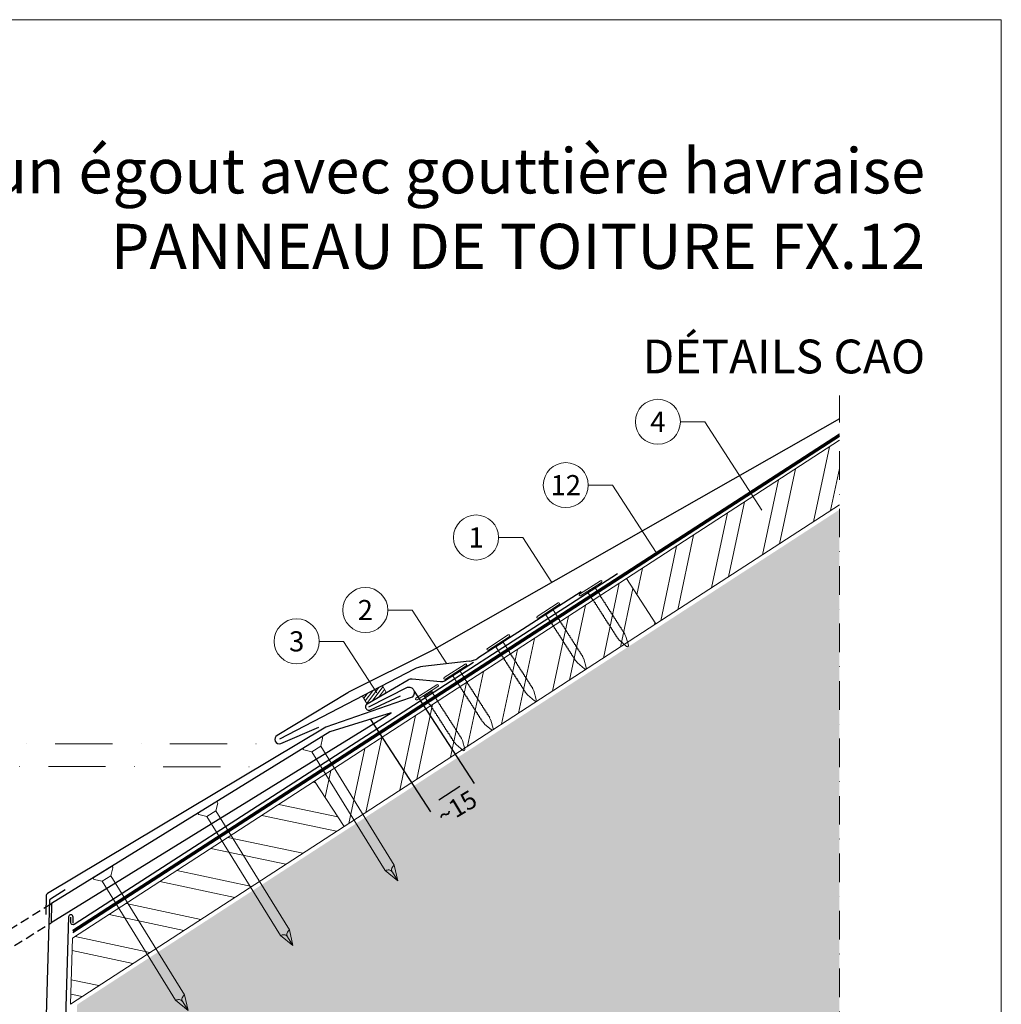
# Model space of a CAD drawing. Units: millimetres. Extents: x -19674 to 47920, y 0 to 4832.
# Drawn here: x 20805 to 21240, y 603 to 1039 of the extents above; entities that cross this region are included whole.
import ezdxf
from ezdxf.enums import TextEntityAlignment as Align

# ---------------------------------------------------------------- set-up
doc = ezdxf.new("R2010")
doc.units = ezdxf.units.MM
for name, pattern in [('ACDINTGL', [3, 2, -1]), ('STRICHPUNKT', [25.4, 12.7, -6.35, 0, -6.35]), ('Trennlage', [30, 12, -18])]:
    doc.linetypes.add(name, pattern=pattern)
doc.layers.get('Defpoints').update_dxf_attribs({"lineweight": 5})
for name, color, linetype, lineweight, true_color in [('01_PREFA-Dachprodukt', 12, 'Continuous', 25, 0xe1000f), ('01_PREFA-Hafte', 11, 'Continuous', 25, 0xff7f7f), ('02_Nägel', 11, 'Continuous', 15, 0xff7f7f), ('02_Saumstreifen', 11, 'Continuous', 25, 0xff7f7f), ('02_Zubehör_sonstiges', 11, 'Continuous', 25, 0xff7f7f), ('04_Unterdach', 251, 'Continuous', 25, 0x505f69), ('04_Unterdach_Linie', 251, 'Continuous', 0, 0x505f69), ('06_Dichtung', 252, 'Continuous', 15, 0x8296a0), ('06_Holz', 252, 'Continuous', 15, 0x8296a0), ('06_Holzschfraffur', 254, 'Continuous', 13, 0xdce6eb), ('07_Mauerwerkschraffur', 254, 'Continuous', 13, 0xdce6eb), ('08_Bemassung', 251, 'Continuous', 5, 0x505f69), ('10_Blattrahmen', 18, 'Continuous', 20, 0x000000), ('99_Text_1_DE', 12, 'Continuous', 25, 0xe1000f)]:
    doc.layers.add(name, color=color, linetype=linetype, lineweight=lineweight, true_color=true_color)
doc.layers.add('99_Text_2_DE', color=7, linetype='Continuous')
doc.styles.add('Arial', font='arial.ttf')
doc.styles.add('PREFA_Standard', font='arial.ttf', dxfattribs={"height": 20})
doc.styles.add('Romans', font='romans.shx', dxfattribs={"width": 0.8})
doc.dimstyles.new('Maschinenbau', dxfattribs={"dimscale": 5, "dimtxt": 1, "dimasz": 1, "dimexe": 0.5, "dimexo": 0, "dimgap": 0.25, "dimtad": 1, "dimtxsty": 'Romans', "dimcen": 1, "dimazin": 2, "dimtp": 0.01, "dimtm": 0.01, "dimtfac": 1, "dimtofl": 0, "dimtmove": 0, "dimatfit": 3, "dimfxl": 1, "dimarcsym": 0})

# ---------------------------------------------------------------- blocks, each defined once
blk = doc.blocks.new('A$C4F181475')
for p, q in [((-5.08, 0), (5.08, 0)), ((-2.6, -3.7), (-5.43, -0.85)), ((-2.6, -3.7), (-2.6, -72.65)), ((-2.6, -3.7), (2.6, -3.7)), ((2.6, -3.7), (5.43, -0.85)), ((2.6, -3.7), (2.6, -72.65)), ((0, -80.15), (-2.6, -72.65)), ((2.6, -72.65), (0, -80.15)), ((0, -75.14), (0, -80.15))]:
    blk.add_line(p, q)
for centre, start, end in [((-5.08, -0.5), 90, 224.8659), ((5.08, -0.5), 315.1341, 90)]:
    blk.add_arc(centre, 0.5, start, end)
for points in [[(-2.6, -72.65), (-2.29, -72.72), (-1.41, -72.91), (-0.13, -73.7), (-0.04, -74.73), (0, -75.14)], [(2.6, -72.65), (2.29, -72.72), (1.41, -72.91), (0.13, -73.7), (0.04, -74.73), (0, -75.14)]]:
    blk.add_open_spline(points, degree=3, knots=[0, 0, 0, 0, 0.965833, 2.745182, 3.933468, 3.933468, 3.933468, 3.933468])
blk = doc.blocks.new('A$C4BAB4951')
for p, q in [((0, -4.3), (0, 4.3)), ((0.7, -4.3), (0.7, 4.3)), ((-23.67, -0.01), (-23.67, 0.01)), ((-23.39, 0.39), (-20.4, 1.28)), ((-20.32, 1.29), (-19.6, 1.35)), ((-3.67, 1.5), (-0.4, 1.5)), ((-0.4, 1.5), (0, 2)), ((-0.4, -1.5), (-0.4, 1.5)), ((-23.39, -0.39), (-20.4, -1.28)), ((-20.32, -1.29), (-19.6, -1.35)), ((-3.67, -1.5), (-0.4, -1.5)), ((-0.4, -1.5), (0, -2))]:
    blk.add_line(p, q)
at = {"extrusion": (0, 0, -1)}
for centre, radius, start, end in [((-0.35, 4.3), 0.35, 0, 180), ((23.27, 0.01), 0.4, 360, 73.5064), ((20.28, 0.9), 0.4, 73.5064, 85.188), ((19.6, 1.91), 0.553, 244.5196, 270), ((18.58, -0.22), 1.8, 64.5196, 71.6711), ((19.1, 1.33), 0.17, 71.6711, 153.7368), ((18.86, 1.45), 0.0923, 267.8027, 333.7368), ((18.86, 1.91), 0.552, 244.5057, 269.6735), ((17.85, -0.22), 1.8, 64.5196, 71.6711), ((18.36, 1.33), 0.17, 71.6711, 153.7368), ((18.13, 1.45), 0.0923, 267.8027, 333.7368), ((18.13, 1.91), 0.551, 244.4964, 269.3324), ((17.12, -0.22), 1.8, 64.5196, 71.6711), ((17.63, 1.33), 0.17, 71.6711, 153.7368), ((17.39, 1.45), 0.0923, 267.8027, 333.7368), ((17.39, 1.91), 0.552, 244.5062, 269.673), ((16.38, -0.22), 1.8, 64.5196, 71.6711), ((16.89, 1.33), 0.17, 71.6711, 153.7368), ((16.66, 1.45), 0.0923, 267.8027, 333.7368), ((16.66, 1.91), 0.551, 244.4964, 269.3324), ((15.65, -0.22), 1.8, 64.5196, 71.6711), ((16.16, 1.33), 0.17, 71.6711, 153.7368), ((15.93, 1.45), 0.0923, 267.8027, 333.7368), ((15.93, 1.91), 0.552, 244.5057, 269.6735), ((14.91, -0.22), 1.8, 64.5196, 71.6711), ((15.43, 1.33), 0.17, 71.6711, 153.7368), ((15.19, 1.45), 0.0923, 267.8027, 333.7368), ((15.19, 1.91), 0.551, 244.4964, 269.3324), ((14.18, -0.22), 1.8, 64.5196, 71.6711), ((14.69, 1.33), 0.17, 71.6711, 153.7368), ((14.46, 1.45), 0.0923, 267.8027, 333.7368), ((14.46, 1.91), 0.552, 244.5057, 269.6735), ((13.45, -0.22), 1.8, 64.5196, 71.6711), ((13.96, 1.33), 0.17, 71.6711, 153.7368), ((13.72, 1.45), 0.0923, 267.8027, 333.7368), ((13.73, 1.91), 0.551, 244.4964, 269.3324), ((12.71, -0.22), 1.8, 64.5196, 71.6711), ((13.23, 1.33), 0.17, 71.6711, 153.7368), ((12.99, 1.45), 0.0923, 267.8027, 333.7368), ((12.99, 1.91), 0.552, 244.5057, 269.6735), ((11.98, -0.22), 1.8, 64.5196, 71.6711), ((12.49, 1.33), 0.17, 71.6711, 153.7368), ((12.26, 1.45), 0.0923, 267.8027, 333.7368), ((12.25, 1.92), 0.57, 244.7073, 270.3706), ((11.23, -0.22), 1.8, 64.5196, 71.6711), ((11.74, 1.33), 0.17, 71.6711, 153.7368), ((11.51, 1.45), 0.0923, 267.8027, 333.7368), ((11.51, 1.91), 0.551, 244.4964, 269.3324), ((10.5, -0.22), 1.8, 64.5196, 71.6711), ((11.01, 1.33), 0.17, 71.6711, 153.7368), ((10.78, 1.45), 0.0923, 267.8027, 333.7368), ((10.78, 1.91), 0.552, 244.5057, 269.6735), ((9.76, -0.22), 1.8, 64.5196, 71.6711), ((10.28, 1.33), 0.17, 71.6711, 153.7368), ((10.04, 1.45), 0.0923, 267.8027, 333.7368), ((10.04, 1.91), 0.551, 244.4964, 269.3324), ((9.03, -0.22), 1.8, 64.5196, 71.6711), ((9.54, 1.33), 0.17, 71.6711, 153.7368), ((9.31, 1.45), 0.0923, 267.8027, 333.7368), ((9.31, 1.91), 0.552, 244.5062, 269.673), ((8.29, -0.22), 1.8, 64.5196, 71.6711), ((8.81, 1.33), 0.17, 71.6711, 153.7368), ((8.57, 1.45), 0.0923, 267.8027, 333.7368), ((8.58, 1.91), 0.551, 244.4984, 269.3304), ((7.56, -0.22), 1.8, 64.5196, 71.6711), ((8.08, 1.33), 0.17, 71.6711, 153.7368), ((7.84, 1.45), 0.0923, 267.8027, 333.7368), ((7.84, 1.91), 0.552, 244.5057, 269.6735), ((6.83, -0.22), 1.8, 64.5196, 71.6711), ((7.34, 1.33), 0.17, 71.6711, 153.7368), ((7.11, 1.45), 0.0923, 267.8027, 333.7368), ((7.11, 1.91), 0.551, 244.4964, 269.3324), ((6.1, -0.22), 1.8, 64.5196, 71.6711), ((6.61, 1.33), 0.17, 71.6711, 153.7368), ((6.37, 1.45), 0.0923, 267.8027, 333.7368), ((6.37, 1.91), 0.552, 244.5057, 269.6735), ((5.36, -0.22), 1.8, 64.5196, 71.6711), ((5.87, 1.33), 0.17, 71.6711, 153.7368), ((5.64, 1.45), 0.0923, 267.8027, 333.7368), ((5.64, 1.91), 0.552, 244.5057, 269.6735), ((4.62, -0.22), 1.8, 64.5196, 71.6711), ((5.14, 1.33), 0.17, 71.6711, 153.7368), ((4.9, 1.45), 0.0923, 267.8027, 333.7368), ((4.91, 1.9), 0.551, 244.4964, 269.3324), ((3.89, -0.22), 1.8, 64.5196, 71.6711), ((4.41, 1.33), 0.17, 71.6711, 153.7368), ((4.17, 1.45), 0.0923, 267.8027, 333.7368), ((4.17, 1.91), 0.552, 244.5057, 269.6735), ((3.16, -0.22), 1.8, 64.5196, 71.6711), ((3.67, 1.33), 0.17, 71.6711, 90), ((23.27, -0.01), 0.4, 286.4936, 0), ((20.28, -0.9), 0.4, 274.812, 286.4936), ((19.6, -1.91), 0.553, 90, 115.4804), ((18.58, 0.22), 1.8, 288.3289, 295.4804), ((19.1, -1.33), 0.17, 206.2632, 288.3289), ((18.86, -1.45), 0.0923, 26.2632, 92.1973), ((18.86, -1.91), 0.552, 90.3265, 115.4943), ((17.85, 0.22), 1.8, 288.3289, 295.4804), ((18.36, -1.33), 0.17, 206.2632, 288.3289), ((18.13, -1.45), 0.0923, 26.2632, 92.1973), ((18.13, -1.91), 0.551, 90.6676, 115.5036), ((17.12, 0.22), 1.8, 288.3289, 295.4804), ((17.63, -1.33), 0.17, 206.2632, 288.3289), ((17.39, -1.45), 0.0923, 26.2632, 92.1973), ((17.39, -1.91), 0.552, 90.327, 115.4938), ((16.38, 0.22), 1.8, 288.3289, 295.4804), ((16.89, -1.33), 0.17, 206.2632, 288.3289), ((16.66, -1.45), 0.0923, 26.2632, 92.1973), ((16.66, -1.91), 0.551, 90.6676, 115.5036), ((15.65, 0.22), 1.8, 288.3289, 295.4804), ((16.16, -1.33), 0.17, 206.2632, 288.3289), ((15.93, -1.45), 0.0923, 26.2632, 92.1973), ((15.93, -1.91), 0.552, 90.3265, 115.4943), ((14.91, 0.22), 1.8, 288.3289, 295.4804), ((15.43, -1.33), 0.17, 206.2632, 288.3289), ((15.19, -1.45), 0.0923, 26.2632, 92.1973), ((15.19, -1.91), 0.551, 90.6676, 115.5036), ((14.18, 0.22), 1.8, 288.3289, 295.4804), ((14.69, -1.33), 0.17, 206.2632, 288.3289), ((14.46, -1.45), 0.0923, 26.2632, 92.1973), ((14.46, -1.91), 0.552, 90.3265, 115.4943), ((13.45, 0.22), 1.8, 288.3289, 295.4804), ((13.96, -1.33), 0.17, 206.2632, 288.3289), ((13.72, -1.45), 0.0923, 26.2632, 92.1973), ((13.73, -1.91), 0.551, 90.6676, 115.5036), ((12.71, 0.22), 1.8, 288.3289, 295.4804), ((13.23, -1.33), 0.17, 206.2632, 288.3289), ((12.99, -1.45), 0.0923, 26.2632, 92.1973), ((12.99, -1.91), 0.552, 90.3265, 115.4943), ((11.98, 0.22), 1.8, 288.3289, 295.4804), ((12.49, -1.33), 0.17, 206.2632, 288.3289), ((12.26, -1.45), 0.0923, 26.2632, 92.1973), ((12.25, -1.92), 0.57, 89.6294, 115.2927), ((11.23, 0.22), 1.8, 288.3289, 295.4804), ((11.74, -1.33), 0.17, 206.2632, 288.3289), ((11.51, -1.45), 0.0923, 26.2632, 92.1973), ((11.51, -1.91), 0.551, 90.6676, 115.5036), ((10.5, 0.22), 1.8, 288.3289, 295.4804), ((11.01, -1.33), 0.17, 206.2632, 288.3289), ((10.78, -1.45), 0.0923, 26.2632, 92.1973), ((10.78, -1.91), 0.552, 90.3265, 115.4943), ((9.76, 0.22), 1.8, 288.3289, 295.4804), ((10.28, -1.33), 0.17, 206.2632, 288.3289), ((10.04, -1.45), 0.0923, 26.2632, 92.1973), ((10.04, -1.91), 0.551, 90.6676, 115.5036), ((9.03, 0.22), 1.8, 288.3289, 295.4804), ((9.54, -1.33), 0.17, 206.2632, 288.3289), ((9.31, -1.45), 0.0923, 26.2632, 92.1973), ((9.31, -1.91), 0.552, 90.327, 115.4938), ((8.29, 0.22), 1.8, 288.3289, 295.4804), ((8.81, -1.33), 0.17, 206.2632, 288.3289), ((8.57, -1.45), 0.0923, 26.2632, 92.1973), ((8.58, -1.91), 0.551, 90.6696, 115.5016), ((7.56, 0.22), 1.8, 288.3289, 295.4804), ((8.08, -1.33), 0.17, 206.2632, 288.3289), ((7.84, -1.45), 0.0923, 26.2632, 92.1973), ((7.84, -1.91), 0.552, 90.3265, 115.4943), ((6.83, 0.22), 1.8, 288.3289, 295.4804), ((7.34, -1.33), 0.17, 206.2632, 288.3289), ((7.11, -1.45), 0.0923, 26.2632, 92.1973), ((7.11, -1.91), 0.551, 90.6676, 115.5036), ((6.1, 0.22), 1.8, 288.3289, 295.4804), ((6.61, -1.33), 0.17, 206.2632, 288.3289), ((6.37, -1.45), 0.0923, 26.2632, 92.1973), ((6.37, -1.91), 0.552, 90.3265, 115.4943), ((5.36, 0.22), 1.8, 288.3289, 295.4804), ((5.87, -1.33), 0.17, 206.2632, 288.3289), ((5.64, -1.45), 0.0923, 26.2632, 92.1973), ((5.64, -1.91), 0.552, 90.3265, 115.4943), ((4.62, 0.22), 1.8, 288.3289, 295.4804), ((5.14, -1.33), 0.17, 206.2632, 288.3289), ((4.9, -1.45), 0.0923, 26.2632, 92.1973), ((4.91, -1.9), 0.551, 90.6676, 115.5036), ((3.89, 0.22), 1.8, 288.3289, 295.4804), ((4.41, -1.33), 0.17, 206.2632, 288.3289), ((4.17, -1.45), 0.0923, 26.2632, 92.1973), ((4.17, -1.91), 0.552, 90.3265, 115.4943), ((3.16, 0.22), 1.8, 288.3289, 295.4804), ((3.67, -1.33), 0.17, 270, 288.3289), ((-0.35, -4.3), 0.35, 180, 360)]:
    blk.add_arc(centre, radius, start, end, dxfattribs=at)
blk = doc.blocks.new('*D31')
at = {"layer": '08_Bemassung', "color": 0, "lineweight": -2, "transparency": 16777216}
for p, q in [((20979.9, 741.46), (21006.49, 700.54)), ((20960.56, 728.9), (20987.16, 687.97)), ((20990.83, 693.34), (21000.1, 699.36))]:
    blk.add_line(p, q, dxfattribs=at)
at = {"layer": '08_Bemassung', "color": 0, "transparency": 16777216}
for points in [[(21000.65, 698.53), (20999.56, 700.2), (21005.13, 702.63)], [(20990.28, 694.18), (20991.37, 692.5), (20985.8, 690.07)]]:
    blk.add_solid(points, dxfattribs=at)
at = {"layer": 'Defpoints', "color": 0, "transparency": 16777216}
for p in [(20979.9, 741.46), (20960.56, 728.9), (21005.13, 702.63)]:
    blk.add_point(p, dxfattribs=at)
blk = doc.blocks.new('A$C68322A0E')
at = {"layer": '01_PREFA-Dachprodukt', "linetype": 'ACDINTGL', "ltscale": 2}
for p, q in [((103.21, 72.13), (44.33, 35.69)), ((0, 0), (102.96, 63.65)), ((22.16, 21.98), (-0.28, 8.09))]:
    blk.add_line(p, q, dxfattribs=at)
for radius, start, end in [(62, 254.324, 297.5334), (69, 256.1683, 275.4034)]:
    blk.add_arc((15.67, 90.67), radius, start, end, dxfattribs=at)
blk = doc.blocks.new('A$C33afb37e')
at = {"layer": '10_Blattrahmen'}
blk.add_lwpolyline([(0, -1039.5), (735, -1039.5), (735, 0), (0, 0)], close=True, dxfattribs=at)

msp = doc.modelspace()

# ---------------------------------------------------------------- hatches: boundary and pattern name
at = {"layer": '06_Dichtung', "linetype": 'ACDINTGL', "ltscale": 5}
h = msp.add_hatch(dxfattribs=at)
h.set_pattern_fill('ANSI31', color=256, scale=10, angle=8, style=0)
h.set_pattern_definition([(53, (19371.1717, 6798.1544), (-0.9982944, 0.75226878), [])])
h.paths.add_polyline_path([(20959, 735.821), (20967.59, 740.834), (20965.799, 743.903), (20956.962, 739.314)])
at = {"layer": '06_Holzschfraffur'}
h = msp.add_hatch(dxfattribs=at)
h.set_pattern_fill('ANSI32', color=256, scale=2, angle=33, style=0)
h.set_pattern_definition([(78, (14918.101, -2880.008), (-18.63371, 3.96072), []), (78, (14925.633, -2875.117), (-18.63371, 3.96072), [])])
h.paths.add_polyline_path([(21168.56, 824.216), (21168.56, 852.833), (21074.097, 791.488), (21087.169, 771.36)])
h = msp.add_hatch(dxfattribs=at)
h.set_pattern_fill('ANSI32', color=256, scale=2, angle=33, style=0)
h.set_pattern_definition([(78, (14779.72, -2969.873), (-18.63371, 3.96072), []), (78, (14787.252, -2964.982), (-18.63371, 3.96072), [])])
h.paths.add_polyline_path([(21087.169, 771.36), (21074.097, 791.488), (20935.717, 701.623), (20948.788, 681.495)])
h = msp.add_hatch(dxfattribs=at)
h.set_pattern_fill('ANSI32', color=256, scale=2, angle=303, style=0)
h.set_pattern_definition([(348, (14779.72, -2969.873), (3.96072, 18.63371), []), (348, (14784.612, -2977.405), (3.96072, 18.63371), [])])
h.paths.add_polyline_path([(20948.788, 681.495), (20935.717, 701.623), (20828.293, 631.861), (20827.429, 602.683)])
at = {"layer": '07_Mauerwerkschraffur'}
h = msp.add_hatch(color=256, dxfattribs=at)
h.dxf.hatch_style = 1
h.paths.add_polyline_path([(21168.56, 554.795), (21168.56, 822.058), (20830.373, 602.436), (20820.206, 258.858), (20837.9, 258.858), (20837.9, 148.407), (20921.356, 148.407), (20921.356, 554.795)])

# ---------------------------------------------------------------- linework, layer by layer
at = {"layer": '01_PREFA-Dachprodukt', "elevation": 0}
msp.add_lwpolyline([(21168.56, 862.362), (20987.81, 759.547, -0.0267702), (20987.345, 759.283), (20950.81, 741.027, 0.0199327), (20950.461, 740.835), (20919.055, 721.877, 0.8859493), (20920.682, 718.255), (20937.606, 725.611)], format="xyb", dxfattribs=at)
at = {"layer": '01_PREFA-Dachprodukt'}
for points in [[(21070.071, 793.583), (20829.084, 637.961, -0.5940705), (20827.542, 638.801), (20827.542, 641.285)], [(20959.778, 734.558), (20976.936, 743.234, -0.998696), (20978.134, 738.499), (20940.733, 725.591), (20817.131, 651.677, 0.2559465), (20816.645, 650.849), (20816.395, 642.424)]]:
    msp.add_lwpolyline(points, format="xyb", dxfattribs=at)
msp.add_lwpolyline([(20818.791, 638.85), (20969.661, 731.961), (20942.436, 723.542), (20819.039, 647.229)], close=True, dxfattribs=at)
at = {"layer": '01_PREFA-Hafte'}
msp.add_lwpolyline([(21006.146, 754.222), (20993.343, 746.005, -0.1574499), (20991.542, 745.611), (20978.997, 746.835, 0.157685), (20977.194, 746.44), (20959, 735.821, 1), (20960.556, 733.294), (20973.816, 739.475)], format="xyb", dxfattribs=at)
at = {"layer": '02_Saumstreifen'}
for p, q in [((21054.002, 785.555), (21008.135, 756.116)), ((21004.224, 754.821), (20983.79, 752.512)), ((20979.872, 751.211), (20920.089, 720.165, 0))]:
    msp.add_line(p, q, dxfattribs=at)
for centre, start, end in [((21003.101, 764.757), 276.4464, 300.21925), ((20984.913, 742.575), 96.4464, 120.2718)]:
    msp.add_arc(centre, 10, start, end, dxfattribs=at)
at = {"layer": '02_Zubehör_sonstiges'}
for p, q in [((20818.542, 649.405), (20824.974, 653.491)), ((20818.079, 648.59), (20812.213, 450.351))]:
    msp.add_line(p, q, dxfattribs=at)
msp.add_lwpolyline([(20828.542, 638.583), (20828.542, 641.285, 0.9853177), (20826.542, 641.314), (20814.3, 226.592)], format="xyb", dxfattribs=at)
msp.add_arc((20819.078, 648.561), 1, 122.43146, 178.30512, dxfattribs=at)
at = {"layer": '04_Unterdach', "linetype": 'Trennlage', "ltscale": 0.5, "const_width": 1}
msp.add_lwpolyline([(20828.441, 634.87), (21168.56, 855.166)], dxfattribs=at)
at = {"layer": '04_Unterdach_Linie', "ltscale": 5}
for p, q in [((20828.423, 634.264), (21168.56, 854.572)), ((20828.459, 635.475), (21168.56, 855.76))]:
    msp.add_line(p, q, dxfattribs=at)
at = {"layer": '06_Dichtung', "linetype": 'ACDINTGL', "ltscale": 5}
msp.add_lwpolyline([(20959, 735.821), (20967.59, 740.834), (20965.799, 743.903), (20956.962, 739.314)], close=True, dxfattribs=at)
at = {"layer": '06_Holz'}
msp.add_lwpolyline([(21168.56, 852.833), (21074.097, 791.488), (21087.169, 771.36), (21168.56, 824.216)], dxfattribs=at)
for points in [[(20948.788, 681.495), (21087.169, 771.36), (21074.097, 791.488), (20935.717, 701.623)], [(20827.429, 602.683), (20948.788, 681.495), (20935.717, 701.623), (20828.293, 631.861)]]:
    msp.add_lwpolyline(points, close=True, dxfattribs=at)
at = {"layer": '08_Bemassung'}
for p, q in [((21098.012, 861.064), (21108.797, 861.064)), ((21108.797, 861.064), (21134.147, 821.901)), ((21057.148, 832.96), (21067.934, 832.96)), ((21067.934, 832.96), (21087.313, 803.02)), ((21017.338, 809.724, 0), (21028.123, 809.724, 0)), ((21028.123, 809.724, 0), (21041.013, 789.81, 0)), ((20968.19, 777.518), (20978.976, 777.518)), ((20978.976, 777.518), (20994.387, 753.709)), ((20937.749, 763.621), (20948.534, 763.621)), ((20948.534, 763.621), (20963.291, 740.823))]:
    msp.add_line(p, q, dxfattribs=at)
at = {"layer": '08_Bemassung', "linetype": 'STRICHPUNKT', "ltscale": 2}
msp.add_line((20664.883, 708.105), (20911.305, 707.993), dxfattribs=at)
at = {"layer": '08_Bemassung', "linetype": 'STRICHPUNKT'}
msp.add_lwpolyline([(20678.095, 148.407), (20921.356, 148.407), (20921.356, 554.795), (21168.56, 554.795), (21168.56, 872.791)], dxfattribs=at)
at = {"layer": '08_Bemassung', "linetype": 'STRICHPUNKT', "ltscale": 2, "elevation": 0}
msp.add_lwpolyline([(20667.929, 718.165), (20920.089, 718.165)], dxfattribs=at)
at = {"layer": '08_Bemassung'}
for centre in [(21088.016, 861.064), (21047.152, 832.96), (21007.342, 809.724, 0), (20958.194, 777.518), (20927.753, 763.621)]:
    msp.add_circle(centre, 9.996, dxfattribs=at)

# ---------------------------------------------------------------- block references
for name, p in [('A$C33afb37e', (20505.383, 1039.499)), ('A$C68322A0E', (20715.827, 575.045))]:
    msp.add_blockref(name, p)
at = {"layer": '02_Nägel'}
for name, p, xscale, yscale, zscale, rotation in [('A$C4BAB4951', (21058.332, 786.821), 1.280999999999999, 1.280999999999999, 1.280999999999999, 122.7154372192739), ('A$C4BAB4951', (21039.619, 776.938), 1.280999999999999, 1.280999999999999, 1.280999999999999, 122.7154372192739), ('A$C4BAB4951', (21017.47, 762.716), 1.280999999999999, 1.280999999999999, 1.280999999999999, 122.7154372192739), ('A$C4BAB4951', (20998.347, 749.824), 1.280999999999999, 1.280999999999999, 1.280999999999999, 122.7154372192739), ('A$C4BAB4951', (20985.798, 740.666), 1.280999999999999, 1.280999999999999, 1.280999999999999, 122.7154372192739), ('A$C4F181475', (20934.659, 718.733), 0.9000000000000005, 0.9000000000000005, 0.9000000000000005, 31.73406240415923), ('A$C4F181475', (20888.143, 689.966), 0.9000000000000005, 0.9000000000000005, 0.9000000000000005, 31.73406240415923), ('A$C4F181475', (20841.627, 661.198), 0.9000000000000005, 0.9000000000000005, 0.9000000000000005, 31.73406240415923)]:
    msp.add_blockref(name, p, dxfattribs=dict(at, xscale=xscale, yscale=yscale, zscale=zscale, rotation=rotation))

# ---------------------------------------------------------------- texts
at = {"layer": '08_Bemassung', "style": 'PREFA_Standard'}
for s, p in [('4', (21088.016, 861.064)), ('12', (21047.152, 832.96)), ('1', (21007.342, 809.724, 0)), ('2', (20958.194, 777.518)), ('3', (20927.753, 763.621))]:
    msp.add_text(s, height=8.925, dxfattribs=at).set_placement(p, align=Align.MIDDLE_CENTER)
msp.add_text('~15', height=8, rotation=31.00058, dxfattribs=at).set_placement((20993.099, 681.844))
at = {"layer": '99_Text_1_DE', "char_height": 20, "attachment_point": 3, "style": 'Arial'}
for s, insert in [('réalisation d’un égout avec gouttière havraise', (21206.603, 982.412)), ('PANNEAU DE TOITURE\xa0FX.12', (21206.603, 948.912))]:
    msp.add_mtext_dynamic_manual_height_columns(s, width=5213.69799, gutter_width=375, heights=[0], dxfattribs=dict(at, insert=insert))
at = {"layer": '99_Text_2_DE', "insert": (21206.603, 890.036), "char_height": 15, "attachment_point": 6, "style": 'Arial'}
msp.add_mtext_dynamic_manual_height_columns('DÉTAILS CAO', width=878.52713, gutter_width=12.5, heights=[0], dxfattribs=at)

# ---------------------------------------------------------------- dimensions: what is measured, and where the dimension line sits
at = {"layer": '08_Bemassung'}
dim = msp.add_linear_dim(base=(21005.132, 702.634), p1=(20960.564, 728.9), p2=(20979.9, 741.465), angle=33.01552, text=' ', dimstyle='Maschinenbau', override={"dimasz": 1.2}, dxfattribs=at)
dim.commit()
dim.dimension.update_dxf_attribs({"geometry": '*D31', "text_midpoint": (20991.282, 693.634), "dimtype": 161})

doc.saveas('drawing.dxf')
